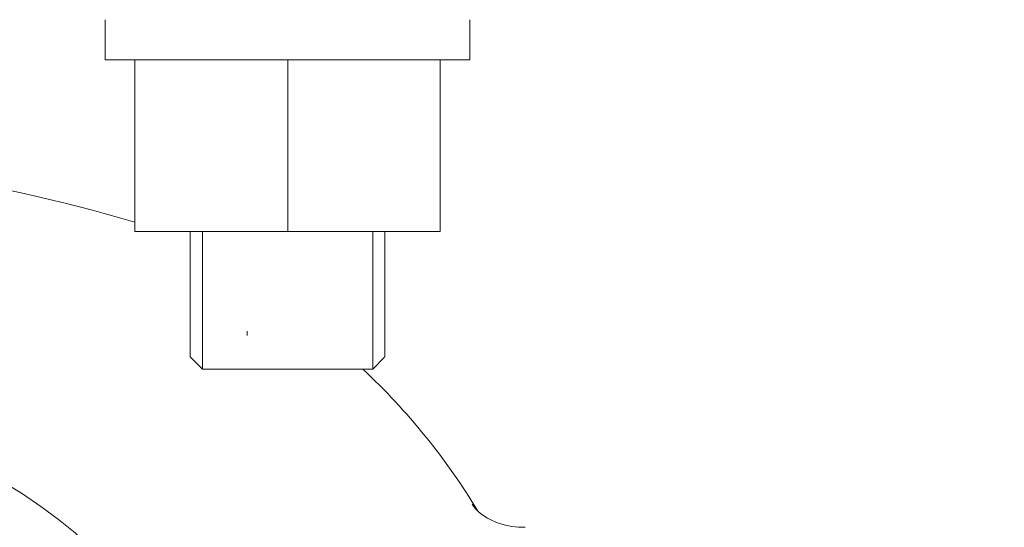
# Model space of a CAD drawing. Units: millimetres. Extents: x 32785 to 36242, y -4915 to 1787.
# Drawn here: x 34123 to 34197, y -1322 to -1284 of the extents above; entities that cross this region are included whole.
import ezdxf

# ---------------------------------------------------------------- set-up
doc = ezdxf.new("R2010")
doc.units = ezdxf.units.MM
doc.header["$MEASUREMENT"] = 0

# ---------------------------------------------------------------- blocks, each defined once
blk = doc.blocks.new('A$C741479BB')
at = {"lineweight": 13}
for p, q in [((1335.322, 1957.834), (1335.322, 1960.88)), ((1363.012, 1957.834), (1363.012, 1960.88)), ((1335.322, 1957.834), (1363.012, 1957.834)), ((1337.583, 1957.834), (1337.583, 1944.819)), ((1349.189, 1957.834), (1349.189, 1944.819)), ((1360.751, 1957.834), (1360.751, 1944.819)), ((1337.583, 1944.819), (1360.751, 1944.819)), ((1341.783, 1944.819), (1341.783, 1935.312)), ((1342.706, 1944.819), (1342.706, 1934.389)), ((1355.628, 1944.819), (1355.628, 1934.389)), ((1356.551, 1944.819), (1356.551, 1935.312)), ((1341.783, 1935.312), (1342.706, 1934.389)), ((1356.537, 1935.298), (1355.628, 1934.389)), ((1342.706, 1934.389), (1355.628, 1934.389))]:
    blk.add_line(p, q, dxfattribs=at)
at = {"lineweight": 18}
for p, q in [((1346.114, 1937.271), (1346.114, 1936.928)), ((1364.963, 1922.778), (1365.259, 1922.672))]:
    blk.add_line(p, q, dxfattribs=at)
at = {"lineweight": 18, "flags": 128}
for points in [[(1363.173, 1924.159), (1363.287, 1923.986), (1363.433, 1923.806), (1363.61, 1923.622), (1363.82, 1923.438), (1364.061, 1923.259), (1364.335, 1923.087), (1364.637, 1922.925), (1364.963, 1922.778)], [(1365.259, 1922.672), (1365.715, 1922.554), (1366.197, 1922.466), (1366.695, 1922.412), (1367.204, 1922.394)]]:
    blk.add_lwpolyline(points, dxfattribs=at)
at = {"lineweight": 15}
blk.add_polyline3d([(1341.94, 1904.377, 0), (1341.893, 1905.737, 0), (1341.752, 1907.094, 0), (1341.516, 1908.445, 0), (1341.187, 1909.786, 0), (1340.765, 1911.113, 0), (1340.252, 1912.425, 0), (1339.649, 1913.717, 0), (1338.956, 1914.986, 0), (1338.176, 1916.23, 0), (1337.311, 1917.446, 0), (1336.362, 1918.63, 0), (1335.333, 1919.779, 0), (1334.225, 1920.892, 0), (1333.041, 1921.965, 0), (1331.784, 1922.995, 0), (1330.457, 1923.981, 0), (1329.063, 1924.919, 0), (1327.606, 1925.808, 0)], dxfattribs=at)
at = {"lineweight": 18}
for centre, radius, start, end in [((1302.974, 1828.478), 122.063, 73.5289, 106.8766), ((1320.395, 1897.522), 50.485, 31.12946, 46.90701)]:
    blk.add_arc(centre, radius, start, end, dxfattribs=at)
at = {"color": 6, "lineweight": 20}
blk.add_open_spline([(1387.991, 3058.094), (1387.991, 3058.094), (1387.991, 3058.094), (1387.991, 3058.094), (1432.253, 2672.07), (1498.832, 2011.031), (1555.156, 1647.4), (1555.156, 1647.4), (1555.156, 1647.4)], degree=3, knots=[474.112085, 474.112085, 474.112085, 474.112085, 510.585131, 734.712245, 927.515445, 1326.036588, 1583.691455, 1730.611603, 1730.611603, 1730.611603, 1730.611603], dxfattribs=at)

msp = doc.modelspace()

# ---------------------------------------------------------------- block references
at = {"lineweight": 20}
msp.add_blockref('A$C741479BB', (32793.708, -3244.873), dxfattribs=at)

doc.saveas('drawing.dxf')
